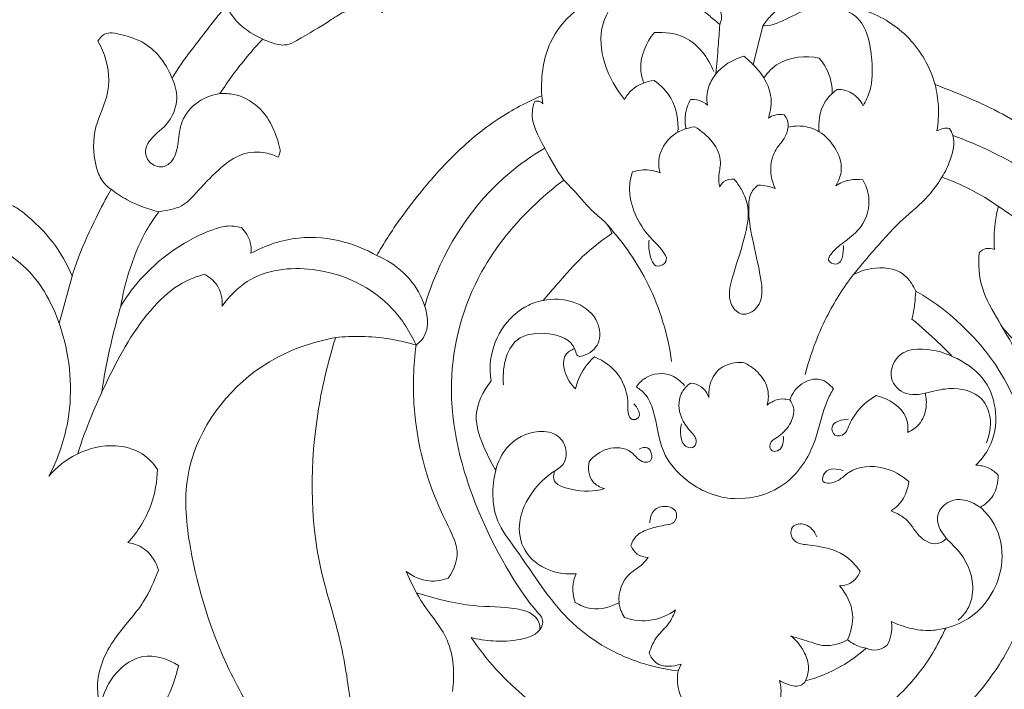
# Model space of a CAD drawing. Units: millimetres. Extents: x 0 to 1341, y 29 to 2453.
# Drawn here: x 844 to 996, y 1298 to 1401 of the extents above; entities that cross this region are included whole.
import ezdxf

# ---------------------------------------------------------------- set-up
doc = ezdxf.new("R2010")
doc.units = ezdxf.units.MM
doc.layers.get('0').update_dxf_attribs({"lineweight": 5})
doc.styles.add('Arial', font='arial.ttf')
doc.dimstyles.new('Default', dxfattribs={"dimtxt": 10, "dimasz": 7, "dimexe": 0.5, "dimexo": 0.5, "dimgap": 0.25, "dimtad": 1, "dimtoh": 1, "dimdec": 0, "dimzin": 1, "dimdsep": 46, "dimtxsty": 'Arial', "dimcen": 0.5, "dimazin": 0, "dimtfac": 1, "dimtdec": 4, "dimtix": 1, "dimtmove": 1, "dimatfit": 3, "dimfxl": 1, "dimtolj": 1, "dimtzin": 1, "dimarcsym": 0})

# ---------------------------------------------------------------- blocks, each defined once
blk = doc.blocks.new('*D14')
at = {"color": 0, "lineweight": -2, "transparency": 16777216}
for p, q in [((696.3, 1220.96), (696.3, 1469.51)), ((703.3, 1469.01), (1189.3, 1469.01)), ((1196.3, 1150.76), (1196.3, 1469.51))]:
    blk.add_line(p, q, dxfattribs=at)
at = {"color": 0, "transparency": 16777216}
for points in [[(703.3, 1470.18), (703.3, 1467.84), (696.3, 1469.01)], [(1189.3, 1470.18), (1189.3, 1467.84), (1196.3, 1469.01)]]:
    blk.add_solid(points, dxfattribs=at)
at = {"layer": 'Defpoints', "color": 0, "transparency": 16777216}
for p in [(1196.3, 1469.01), (696.3, 1220.46), (1196.3, 1150.26)]:
    blk.add_point(p, dxfattribs=at)
at = {"color": 0, "transparency": 16777216, "insert": (946.3, 1474.37), "char_height": 10, "attachment_point": 5, "style": 'Arial'}
blk.add_mtext('\\A1;500', dxfattribs=at)
blk = doc.blocks.new('*D15')
at = {"color": 0, "lineweight": -2, "transparency": 16777216}
for p, q in [((910.56, 1435.42), (680.03, 1435.42)), ((680.53, 1428.42), (680.53, 942.41)), ((981.03, 935.41), (680.03, 935.41))]:
    blk.add_line(p, q, dxfattribs=at)
at = {"color": 0, "transparency": 16777216}
for points in [[(679.36, 1428.42), (681.69, 1428.42), (680.53, 1435.42)], [(679.36, 942.41), (681.69, 942.41), (680.53, 935.41)]]:
    blk.add_solid(points, dxfattribs=at)
at = {"layer": 'Defpoints', "color": 0, "transparency": 16777216}
for p in [(911.06, 1435.42), (680.53, 935.41), (981.53, 935.41)]:
    blk.add_point(p, dxfattribs=at)
at = {"color": 0, "transparency": 16777216, "insert": (675.17, 1185.42), "char_height": 10, "attachment_point": 5, "rotation": 90, "style": 'Arial'}
blk.add_mtext('\\A1;500', dxfattribs=at)
blk = doc.blocks.new('N-039_500_500')
for p, q in [((958.91, 1400.19), (957.45, 1394.18)), ((924.8, 1389.4), (924.99, 1388.17)), ((852.35, 1361.59), (850.35, 1354.3)), ((925.03, 1357.82), (925.04, 1357.84)), ((916.9, 1345.28), (917, 1345.41)), ((917, 1345.41), (916.99, 1345.47)), ((917.72, 1331.66), (917.52, 1331.99)), ((986.99, 1307.01), (987.13, 1307.31)), ((914.27, 1305.76), (913.9, 1305.85)), ((913.9, 1305.85), (914.27, 1305.33)), ((946.32, 1301.76), (945.84, 1300.69))]:
    blk.add_line(p, q)
for points, knots in [([(899.36, 1364.77), (897.78, 1365.67), (893.88, 1367.27), (887.02, 1367.96), (882.19, 1366.34), (879.94, 1365.1), (880, 1365.65), (879.95, 1367.14), (879.1, 1368.45), (878.46, 1369.07), (877.69, 1369.28), (876.15, 1369.46), (870.6, 1367.64), (864.64, 1363.61), (860.86, 1358.61), (859.85, 1356.96), (860.15, 1358.72), (861.18, 1362.86), (863.14, 1367.83), (865.12, 1370.71), (865.75, 1371.52), (867, 1371.76), (869.35, 1372.03), (871.98, 1374.98), (874.45, 1377.64), (877.92, 1380.48), (881.43, 1380.94), (883.43, 1380.28), (884.14, 1379.92), (884.31, 1380.2), (884.52, 1380.79), (883.84, 1383.63), (882.13, 1387.48), (878.01, 1389.68), (875.86, 1389.78), (875.16, 1389.73), (875.8, 1390.71), (877.83, 1393.64), (880.12, 1396.4), (881.76, 1398.15), (882.18, 1397.93), (883.34, 1397.49), (885.25, 1396.97), (888.38, 1398.66), (891.33, 1400.46), (894.39, 1402.5), (897.13, 1403.18), (899.1, 1402.76), (900.21, 1402.26), (900.42, 1402.57), (900.93, 1403.55), (901.11, 1405.41), (899.96, 1407.67), (897.86, 1410.14), (895.29, 1410.85), (893.91, 1410.92), (894.68, 1411.39), (896.78, 1412.64), (899.79, 1414.31), (902.14, 1415.28), (903.07, 1415.64), (903.91, 1415.1), (906.34, 1413.96), (910.08, 1414.11), (913.5, 1414.94), (916.11, 1413.79), (917.32, 1412.56), (917.83, 1411.79), (918.21, 1412.1), (919.4, 1413.34), (920.01, 1416.41), (918.61, 1419.82), (916.87, 1421.56), (915.86, 1422.23), (916.65, 1422.48), (919.53, 1423.21), (924.73, 1423.26), (930.19, 1421.83), (933.99, 1418.9), (938.35, 1418.35), (942.18, 1418.02), (945.48, 1418.38), (946.86, 1420.06), (946.65, 1421.28), (946.42, 1421.83), (946.66, 1421.75), (947.29, 1421.6), (947.93, 1421.63), (948.3, 1421.7), (948.22, 1421.46), (947.87, 1420.3), (947.69, 1419.1), (947.66, 1418.16), (947.3, 1418.1), (946.51, 1417.88), (945.84, 1417.43), (945.52, 1417.13), (945.65, 1416.34), (946.01, 1414.44), (947.14, 1411.83), (947.94, 1407.67), (950.81, 1405.01), (952.74, 1402.04), (952.46, 1400.9), (952.28, 1400.4)], [0, 0, 0, 0, 10.402271, 23.861642, 38.560486, 38.560486, 38.560486, 41.723882, 46.869186, 46.869186, 46.869186, 51.431759, 55.396839, 79.963665, 91.020062, 91.020062, 91.020062, 94.294542, 98.815367, 100.685494, 100.685494, 100.685494, 107.178624, 112.963231, 123.24951, 130.591926, 137.818038, 142.394433, 142.394433, 142.394433, 144.25816, 145.771337, 158.852834, 166.918008, 170.97187, 170.97187, 170.97187, 177.668498, 191.400424, 191.400424, 191.400424, 194.112121, 198.608618, 201.937814, 213.783669, 218.808919, 222.732105, 229.690908, 229.690908, 229.690908, 231.870092, 235.971052, 239.740351, 246.105233, 253.987707, 253.987707, 253.987707, 259.13643, 267.965344, 273.64885, 273.64885, 273.64885, 279.35731, 288.631163, 294.51737, 298.932222, 304.191235, 304.191235, 304.191235, 307.032374, 313.815731, 320.564272, 327.478332, 327.478332, 327.478332, 332.242995, 344.403608, 356.873597, 363.70637, 371.245118, 381.264631, 386.25628, 389.214143, 392.581355, 392.581355, 392.581355, 394.062909, 396.197429, 396.197429, 396.197429, 397.658022, 403.069892, 403.069892, 403.069892, 405.173371, 407.652141, 407.652141, 407.652141, 412.228642, 418.677578, 423.909358, 435.888586, 440.86003, 442.393263, 442.393263, 442.393263, 442.393263]), ([(958.91, 1400.19), (958.95, 1400.25), (958.99, 1400.31), (959.03, 1400.36), (959.42, 1400.91), (960.25, 1401.92), (961.86, 1403.24), (963.91, 1404.93), (965.76, 1407.68), (966.03, 1410.8), (966.95, 1412.98), (967.67, 1414.31), (967.86, 1415.11), (967.92, 1415.39)], [486.075135, 486.075135, 486.075135, 486.075135, 486.492818, 486.492818, 486.492818, 490.345034, 493.885891, 498.386161, 505.593235, 512.029491, 515.955547, 519.02323, 520.654056, 520.654056, 520.654056, 520.654056]), ([(952.28, 1400.4), (951.61, 1400.97), (949.81, 1402.42), (946.48, 1405.38), (940.77, 1406.73), (932.9, 1405.41), (925.72, 1399.41), (924.67, 1392.74), (924.8, 1389.4)], [0.1615, 0.1615, 0.1615, 0.1615, 3.981559, 13.450731, 25.285824, 36.001731, 58.544143, 72.880827, 72.880827, 72.880827, 72.880827]), ([(942.34, 1406.18), (940.68, 1406.22), (936.97, 1405.49), (932.28, 1398.62), (935.02, 1391.96), (937.56, 1388.81)], [0, 0, 0, 0, 3.041619, 6.401273, 13.815119, 13.815119, 13.815119, 13.815119]), ([(876.09, 1403.25), (876.05, 1403.2), (876.01, 1403.15), (875.97, 1403.1), (874.44, 1401.25), (871.92, 1397.97), (869.13, 1394.32), (868, 1392.46), (867.77, 1392.08)], [788.911634, 788.911634, 788.911634, 788.911634, 789.267241, 789.267241, 789.267241, 803.040097, 812.954477, 815.475882, 815.475882, 815.475882, 815.475882]), ([(876.09, 1403.25), (876.62, 1402.27), (878.16, 1400.15), (880.4, 1398.71), (881.76, 1398.15)], [0, 0, 0, 0, 2.033225, 4.720676, 4.720676, 4.720676, 4.720676]), ([(985.5, 1391.14), (985.49, 1391.18), (985.48, 1391.21), (985.47, 1391.24), (984.72, 1393.81), (981.97, 1398.7), (974.92, 1403.12), (967.89, 1403.81), (962.99, 1401.48), (960.51, 1400.21), (959.18, 1400.19), (959.09, 1400.19), (959, 1400.19), (958.91, 1400.19)], [485.063284, 485.063284, 485.063284, 485.063284, 485.066642, 485.066642, 485.066642, 485.316642, 485.566642, 485.816642, 485.941642, 486.066642, 486.066642, 486.066642, 486.075135, 486.075135, 486.075135, 486.075135]), ([(967.6, 1403.18), (969.56, 1403.24), (974.59, 1402.37), (975.85, 1395.61), (975.86, 1390.85), (974.82, 1388.6), (974.4, 1387.87)], [0, 0, 0, 0, 3.576032, 7.947957, 10.831294, 12.374011, 12.374011, 12.374011, 12.374011]), ([(940.54, 1391.38), (940.31, 1392.02), (939.63, 1394.7), (940.87, 1397.57), (942.18, 1399.14)], [0, 0, 0, 0, 1.24534, 4.987351, 4.987351, 4.987351, 4.987351]), ([(942.18, 1399.14), (943.78, 1399.25), (947.9, 1398.79), (950.49, 1395.25), (951.34, 1393.14)], [0, 0, 0, 0, 2.936908, 7.096619, 7.096619, 7.096619, 7.096619]), ([(952.28, 1400.4), (952.2, 1399.28), (952.01, 1396.75), (951.81, 1394.21), (951.69, 1392.79)], [0, 0, 0, 0, 2.042165, 4.654568, 4.654568, 4.654568, 4.654568]), ([(856.34, 1397.8), (857.39, 1396), (858.27, 1393.03), (857.67, 1388.45), (855.47, 1384.4), (855.58, 1379.69), (856.75, 1376.36), (857.85, 1375.33), (858.37, 1374.97)], [844.533187, 844.533187, 844.533187, 844.533187, 856.446418, 861.167126, 870.725882, 882.22469, 886.887786, 890.54948, 890.54948, 890.54948, 890.54948]), ([(867.77, 1392.08), (867.49, 1392.9), (866.36, 1395.11), (863.53, 1397.79), (860.44, 1398.74), (857.52, 1399.38), (856.58, 1398.23), (856.34, 1397.8)], [815.475882, 815.475882, 815.475882, 815.475882, 822.710011, 829.448099, 836.915385, 841.70916, 844.533187, 844.533187, 844.533187, 844.533187]), ([(950.36, 1387.97), (950.23, 1388.85), (950.31, 1390.55), (951.94, 1393.61), (954.29, 1395.03), (955.99, 1395.49)], [0, 0, 0, 0, 1.62421, 2.993665, 6.213786, 6.213786, 6.213786, 6.213786]), ([(955.99, 1395.49), (956.53, 1395.07), (957.66, 1394.04), (959.24, 1392.11), (960.44, 1389.31), (960.16, 1387.07), (959.78, 1385.96)], [0, 0, 0, 0, 1.261276, 2.77783, 4.546429, 6.694294, 6.694294, 6.694294, 6.694294]), ([(959.06, 1392.16), (959.69, 1393.02), (961.98, 1395.36), (965.54, 1395.62), (967.6, 1395.21)], [0, 0, 0, 0, 1.951516, 5.780248, 5.780248, 5.780248, 5.780248]), ([(967.6, 1395.21), (968.24, 1394.46), (969.31, 1392.74), (969.62, 1390.74), (969.62, 1389.76)], [0, 0, 0, 0, 1.809854, 3.609005, 3.609005, 3.609005, 3.609005]), ([(867.77, 1392.08), (868.24, 1391.13), (868.91, 1388.6), (867.29, 1384.79), (864.54, 1383.12), (863.48, 1380.93), (864.05, 1378.93), (866.27, 1378.08), (868.31, 1379.61), (868.76, 1382.35), (869.06, 1385.75), (871.55, 1388.69), (873.98, 1389.56), (875.16, 1389.73)], [0, 0, 0, 0, 1.944292, 4.575183, 6.895041, 7.650726, 8.874321, 10.219406, 11.251327, 13.082849, 15.063383, 17.459387, 19.628789, 19.628789, 19.628789, 19.628789]), ([(937.56, 1388.81), (937.87, 1389.37), (939.01, 1390.91), (940.92, 1391.62), (942.14, 1391.75)], [0, 0, 0, 0, 1.179653, 3.42134, 3.42134, 3.42134, 3.42134]), ([(942.14, 1391.75), (943.17, 1391.04), (945.43, 1388.82), (945.94, 1385.56), (945.8, 1383.78)], [0, 0, 0, 0, 2.292834, 5.56372, 5.56372, 5.56372, 5.56372]), ([(970.4, 1390.39), (969.58, 1389.81), (967.78, 1387.97), (967.44, 1385.3), (967.61, 1383.85)], [0, 0, 0, 0, 1.841947, 4.520667, 4.520667, 4.520667, 4.520667]), ([(974.4, 1387.87), (974, 1388.62), (972.88, 1389.97), (971.19, 1390.37), (970.4, 1390.39)], [0, 0, 0, 0, 1.55713, 3.002261, 3.002261, 3.002261, 3.002261]), ([(985.5, 1391.14), (985.77, 1390.04), (986.13, 1387.64), (985.99, 1385.22), (985.78, 1383.97)], [0, 0, 0, 0, 2.07675, 4.402477, 4.402477, 4.402477, 4.402477]), ([(1001.71, 1383.13), (1001.64, 1383.18), (1001.57, 1383.22), (1001.5, 1383.27), (998.29, 1385.34), (993.48, 1387.99), (987.95, 1390.18), (985.97, 1390.96), (985.5, 1391.14)], [450.52293, 450.52293, 450.52293, 450.52293, 451.007034, 451.007034, 451.007034, 472.888321, 482.183786, 485.063284, 485.063284, 485.063284, 485.063284]), ([(924.8, 1389.4), (922.49, 1388.42), (917.52, 1385.8), (910.81, 1380.13), (905.25, 1373.61), (901.51, 1368.39), (899.82, 1365.58), (899.36, 1364.77)], [-21.954895, -21.954895, -21.954895, -21.954895, -17.363295, -11.742286, -6.000952, -1.712529, 0, 0, 0, 0]), ([(923.72, 1388.52), (923.56, 1388.09), (922.84, 1385.62), (925.31, 1381.36), (927.06, 1377.93), (928.21, 1376.4)], [0, 0, 0, 0, 0.84578, 4.592446, 8.104042, 8.104042, 8.104042, 8.104042]), ([(924.99, 1388.17), (924.82, 1388.35), (924.4, 1388.63), (923.91, 1388.58), (923.72, 1388.52)], [0, 0, 0, 0, 0.4683528, 0.8447204, 0.8447204, 0.8447204, 0.8447204]), ([(947.06, 1384.32), (946.93, 1385), (946.83, 1386.57), (947.35, 1388.07), (947.76, 1388.82)], [0, 0, 0, 0, 1.265809, 2.825391, 2.825391, 2.825391, 2.825391]), ([(947.76, 1388.82), (948.17, 1388.85), (949.12, 1388.78), (949.96, 1388.31), (950.36, 1387.97)], [0, 0, 0, 0, 0.761853, 1.703178, 1.703178, 1.703178, 1.703178]), ([(959.78, 1385.96), (960.09, 1386.17), (960.88, 1386.54), (961.76, 1386.54), (962.22, 1386.46)], [0, 0, 0, 0, 0.688171, 1.549785, 1.549785, 1.549785, 1.549785]), ([(962.22, 1386.46), (962.43, 1386.2), (962.77, 1385.6), (962.86, 1384.91), (962.84, 1384.57)], [0, 0, 0, 0, 0.607044, 1.233654, 1.233654, 1.233654, 1.233654]), ([(948.41, 1384.62), (947.11, 1384.44), (944.22, 1383.38), (942.56, 1379.87), (942.95, 1377.9), (943.07, 1377.5)], [0, 0, 0, 0, 2.412535, 5.309616, 6.068557, 6.068557, 6.068557, 6.068557]), ([(952.27, 1375.31), (952.17, 1375.84), (951.99, 1377.11), (953.06, 1380.63), (950.35, 1383.44), (948.41, 1384.62)], [0, 0, 0, 0, 0.978025, 2.322395, 6.473121, 6.473121, 6.473121, 6.473121]), ([(962.84, 1384.57), (962.72, 1383.96), (962.35, 1382.77), (960.89, 1381.27), (959.82, 1378.61), (960.25, 1376.32), (960.81, 1375.12)], [0, 0, 0, 0, 1.125493, 2.218142, 3.770214, 6.18902, 6.18902, 6.18902, 6.18902]), ([(962.84, 1384.57), (963.61, 1384.74), (965.28, 1384.84), (967.99, 1383.9), (970.23, 1381.51), (971.41, 1378.3), (970.63, 1376.27), (970.17, 1375.53)], [0, 0, 0, 0, 1.431467, 2.99509, 5.100077, 7.24007, 8.845529, 8.845529, 8.845529, 8.845529]), ([(985.78, 1383.97), (986.08, 1384.16), (986.72, 1384.42), (987.4, 1384.41), (987.7, 1384.36)], [0, 0, 0, 0, 0.650065, 1.218235, 1.218235, 1.218235, 1.218235]), ([(987.7, 1384.36), (987.92, 1384.02), (988.7, 1382.5), (987.98, 1379.68), (987.08, 1377.66), (986.53, 1376.83)], [0, 0, 0, 0, 0.742073, 3.037655, 4.861959, 4.861959, 4.861959, 4.861959]), ([(988.23, 1383.26), (992.04, 1381.9), (1001.24, 1377.56), (1009.01, 1370.77), (1012.93, 1366.17)], [0, 0, 0, 0, 7.408177, 18.487154, 18.487154, 18.487154, 18.487154]), ([(925.26, 1381.34), (922.54, 1379.71), (914.18, 1373.43), (908.8, 1363.86), (906.75, 1356.96)], [0, 0, 0, 0, 5.799802, 18.974834, 18.974834, 18.974834, 18.974834]), ([(943.07, 1377.5), (942.54, 1377.72), (941.13, 1378.12), (939.63, 1377.92), (938.81, 1377.65)], [0, 0, 0, 0, 1.053808, 2.648024, 2.648024, 2.648024, 2.648024]), ([(928.21, 1376.4), (926.72, 1375.28), (921.86, 1371.16), (913.89, 1361.57), (909.2, 1344.32), (914.11, 1325.17), (920.92, 1313.56), (924.24, 1309.59)], [0, 0, 0, 0, 10.633165, 36.407031, 70.207629, 108.291733, 146.277928, 146.277928, 146.277928, 146.277928]), ([(935.64, 1368.18), (935.62, 1368.21), (935.44, 1368.67), (934.87, 1369.8), (932.65, 1371.41), (930.63, 1373.92), (928.89, 1375.68), (928.21, 1376.4)], [-6.789431, -6.789431, -6.789431, -6.789431, -6.723673, -5.892179, -4.519585, -1.816195, 0, 0, 0, 0]), ([(938.81, 1377.65), (938.61, 1377.06), (937.8, 1373.76), (939.94, 1368.93), (942.95, 1366.23), (944.6, 1363.9), (942.17, 1362.52), (941.37, 1365.13), (941.26, 1366.43), (941.37, 1367.12)], [0, 0, 0, 0, 1.136329, 6.174434, 8.096818, 9.30711, 10.219243, 11.600803, 12.869745, 12.869745, 12.869745, 12.869745]), ([(954.49, 1376.54), (953.93, 1376.59), (952.92, 1376.42), (952.4, 1375.62), (952.27, 1375.31)], [0, 0, 0, 0, 1.021394, 1.641649, 1.641649, 1.641649, 1.641649]), ([(958.18, 1375.63), (957.75, 1375.29), (956.83, 1374.28), (956.61, 1371.26), (957.33, 1366.89), (958.57, 1362.06), (959.15, 1357.04), (955.73, 1355.14), (953.16, 1357.82), (954.49, 1362.36), (956.02, 1367), (957.07, 1371.62), (955.84, 1374.71), (954.91, 1376.05), (954.49, 1376.54)], [0, 0, 0, 0, 1.002789, 2.374474, 5.311885, 9.079507, 11.883276, 13.443243, 14.677828, 17.6225, 21.144362, 24.082943, 25.865331, 27.051698, 27.051698, 27.051698, 27.051698]), ([(974.34, 1376.42), (974.8, 1375.64), (975.72, 1373.22), (974.68, 1369.35), (971.69, 1366.97), (969.89, 1365.71), (968.67, 1363.85), (971.27, 1362.82), (971.36, 1365.28), (971.34, 1366.3)], [0, 0, 0, 0, 1.652069, 4.608346, 6.566363, 8.395959, 9.029007, 9.840632, 11.702623, 11.702623, 11.702623, 11.702623]), ([(970.17, 1375.53), (970.83, 1375.94), (972.2, 1376.52), (973.68, 1376.52), (974.34, 1376.42)], [0, 0, 0, 0, 1.419751, 2.647868, 2.647868, 2.647868, 2.647868]), ([(972.86, 1361.78), (973.8, 1362.95), (976.28, 1365.84), (979.97, 1370.07), (984.18, 1373.35), (985.9, 1375.82), (986.53, 1376.83)], [0, 0, 0, 0, 8.556948, 21.807885, 32.035233, 38.839628, 38.839628, 38.839628, 38.839628]), ([(986.53, 1376.83), (988.01, 1376.31), (991.04, 1375.02), (993.87, 1373.32), (995.27, 1372.33)], [0, 0, 0, 0, 8.973945, 18.795592, 18.795592, 18.795592, 18.795592]), ([(858.37, 1374.97), (857.55, 1373.53), (855.75, 1370.11), (853.71, 1365.65), (852.66, 1362.57), (852.35, 1361.59)], [890.54948, 890.54948, 890.54948, 890.54948, 900.000755, 912.671768, 918.579807, 918.579807, 918.579807, 918.579807]), ([(858.37, 1374.97), (859.15, 1374.37), (861.44, 1372.87), (864.04, 1371.91), (865.75, 1371.52)], [0, 0, 0, 0, 1.790052, 4.992021, 4.992021, 4.992021, 4.992021]), ([(960.81, 1375.12), (960.41, 1375.26), (959.55, 1375.5), (958.65, 1375.61), (958.18, 1375.63)], [0, 0, 0, 0, 0.770835, 1.638136, 1.638136, 1.638136, 1.638136]), ([(852.35, 1361.59), (850.85, 1365.35), (847.68, 1369.29), (843.35, 1372.49), (842.1, 1372.74), (841.62, 1372.78)], [918.579807, 918.579807, 918.579807, 918.579807, 941.746072, 946.148765, 948.892742, 948.892742, 948.892742, 948.892742]), ([(995.27, 1372.33), (995.04, 1371.49), (994.6, 1369.3), (994.55, 1367.05), (994.65, 1365.69)], [0, 0, 0, 0, 4.988102, 12.755569, 12.755569, 12.755569, 12.755569]), ([(995.27, 1372.33), (998.33, 1370.33), (1007.9, 1362.8), (1014.75, 1352.19), (1017.89, 1344.32)], [0, 0, 0, 0, 6.682226, 22.194059, 22.194059, 22.194059, 22.194059]), ([(934.99, 1369.42), (937.46, 1366.69), (941.98, 1360.17), (944.26, 1352.53), (944.85, 1348.44)], [0, 0, 0, 0, 6.738712, 14.307868, 14.307868, 14.307868, 14.307868]), ([(925.04, 1357.84), (925.79, 1358.74), (927.78, 1361.02), (931.04, 1364.76), (934.04, 1367.1), (935.64, 1368.18)], [0, 0, 0, 0, 2.144782, 5.540892, 9.06192, 9.06192, 9.06192, 9.06192]), ([(841.14, 1365.86), (842.64, 1364.99), (847.26, 1361.58), (851.99, 1351.93), (852.62, 1340.28), (850.05, 1333.21), (848.77, 1330.73)], [0, 0, 0, 0, 3.181441, 10.334556, 18.773533, 23.877287, 23.877287, 23.877287, 23.877287]), ([(994.65, 1365.69), (994.25, 1365.85), (993.33, 1365.99), (992.56, 1365.48), (992.27, 1365.19)], [0, 0, 0, 0, 2.490378, 4.89294, 4.89294, 4.89294, 4.89294]), ([(905.41, 1350.95), (905.82, 1351.26), (907.7, 1353.02), (906.59, 1359.87), (902.34, 1363.46), (899.36, 1364.77)], [0, 0, 0, 0, 0.926681, 4.548523, 10.512329, 10.512329, 10.512329, 10.512329]), ([(992.27, 1365.19), (992.14, 1363.37), (992.39, 1359.52), (996.21, 1353.21), (999.56, 1347.08), (1004.86, 1341.37), (1009.94, 1334.98), (1015.53, 1324.03), (1018, 1309.97), (1017.07, 1294.81), (1010.52, 1280.26), (1002.06, 1266.96), (993.17, 1260.64), (989.36, 1258.52)], [0, 0, 0, 0, 10.396268, 21.273293, 41.656884, 50.233973, 65.70668, 88.288584, 119.739866, 146.29346, 173.744897, 210.131912, 235.035034, 235.035034, 235.035034, 235.035034]), ([(875.51, 1356.95), (876.55, 1358.42), (880.31, 1362.34), (890.87, 1363.64), (900.8, 1358.83), (904.51, 1352.97), (905.41, 1350.95)], [0, 0, 0, 0, 3.292245, 9.569535, 17.959851, 21.996507, 21.996507, 21.996507, 21.996507]), ([(982.5, 1359.28), (982.32, 1359.7), (981.81, 1360.63), (979.99, 1362.79), (976.24, 1363.13), (973.72, 1362.26), (972.86, 1361.78)], [0, 0, 0, 0, 2.592025, 6.104732, 15.7301, 21.351117, 21.351117, 21.351117, 21.351117]), ([(853.21, 1334.17), (854.41, 1338.03), (857.77, 1345.92), (862.86, 1355.2), (868.63, 1360.42), (871.57, 1361.55), (872.74, 1361.86)], [0, 0, 0, 0, 7.40253, 15.679023, 19.132079, 21.360728, 21.360728, 21.360728, 21.360728]), ([(872.74, 1361.86), (873.49, 1361.47), (875.12, 1360.19), (875.56, 1358.07), (875.51, 1356.95)], [0, 0, 0, 0, 1.54117, 3.607255, 3.607255, 3.607255, 3.607255]), ([(972.86, 1361.78), (971.3, 1359.74), (968.22, 1354.87), (966.23, 1349.44), (965.47, 1346.39)], [0, 0, 0, 0, 4.710011, 10.475716, 10.475716, 10.475716, 10.475716]), ([(925.03, 1357.82), (926.55, 1358.14), (929.71, 1358.03), (933.39, 1355.54), (934.17, 1351.48), (932.33, 1349.61), (930.25, 1348.98), (929.72, 1351.71), (925.84, 1353.1), (919.56, 1352.41), (918.69, 1347.2), (918.89, 1344.8)], [0, 0, 0, 0, 2.851507, 5.50002, 7.562286, 9.399415, 10.102797, 10.690094, 13.612726, 16.658779, 21.06833, 21.06833, 21.06833, 21.06833]), ([(981.92, 1354.97), (982.1, 1355.71), (982.37, 1357.14), (982.48, 1358.59), (982.5, 1359.28)], [0, 0, 0, 0, 1.386211, 2.655759, 2.655759, 2.655759, 2.655759]), ([(983.42, 1288.9), (986.17, 1291), (991.23, 1295.76), (997.48, 1304.16), (1000.76, 1314.14), (1001.75, 1327.97), (998.77, 1345.52), (988.43, 1355.89), (982.5, 1359.28)], [0, 0, 0, 0, 0.125, 0.25, 0.375, 0.5, 0.75, 1, 1, 1, 1]), ([(859.85, 1356.96), (859.35, 1355.24), (858.19, 1350.81), (857.31, 1346.31), (856.88, 1343.54)], [0, 0, 0, 0, 3.267172, 8.388488, 8.388488, 8.388488, 8.388488]), ([(916.99, 1345.47), (916.86, 1346.28), (916.7, 1349.01), (918.21, 1353.54), (921.68, 1356.89), (924.26, 1357.68), (925.03, 1357.82)], [0, 0, 0, 0, 4.706815, 15.475132, 26.271322, 30.715874, 30.715874, 30.715874, 30.715874]), ([(981.92, 1354.97), (983.33, 1353.79), (985.43, 1351.9), (987.43, 1349.92), (988.1, 1349.23)], [0, 0, 0, 0, 3.376772, 5.147963, 5.147963, 5.147963, 5.147963]), ([(995.82, 1353.76), (997.42, 1351.91), (1001.34, 1347.91), (1007.18, 1344.4), (1012.17, 1341.08), (1013.55, 1338.45), (1014.04, 1336.97)], [0, 0, 0, 0, 4.469416, 10.151484, 12.462402, 15.319873, 15.319873, 15.319873, 15.319873]), ([(889.83, 1279.38), (889.68, 1279.88), (888.98, 1281.9), (886.27, 1285.99), (881.28, 1292.12), (874.86, 1303.39), (870.64, 1316.62), (868.93, 1333.57), (878.14, 1347.23), (888.63, 1351.31), (893.02, 1352.12)], [0, 0, 0, 0, 2.961318, 12.200385, 27.802235, 48.265255, 85.858976, 106.731368, 143.773645, 169.308465, 169.308465, 169.308465, 169.308465]), ([(893.02, 1352.12), (891.86, 1348.53), (889.07, 1336.77), (888.89, 1320.38), (894.04, 1305.52), (895.24, 1296.09), (896.42, 1288.57), (896.07, 1284.5), (895.78, 1282.62)], [0, 0, 0, 0, 21.590698, 69.077436, 90.823682, 111.07957, 123.374216, 134.232812, 134.232812, 134.232812, 134.232812]), ([(893.02, 1352.12), (894.34, 1352.25), (898.52, 1352.43), (902.7, 1351.76), (905.41, 1350.95)], [0, 0, 0, 0, 2.438428, 7.628521, 7.628521, 7.628521, 7.628521]), ([(905.41, 1350.95), (905, 1347.79), (904.7, 1338.96), (907.39, 1328.66), (910.94, 1322), (912.14, 1318.57), (911.34, 1316.33), (910.38, 1315.01)], [0, 0, 0, 0, 5.851184, 16.063427, 18.956378, 19.671331, 22.667961, 22.667961, 22.667961, 22.667961]), ([(929.87, 1350.4), (929.35, 1350.21), (927.97, 1349.39), (928.24, 1346.52), (929.25, 1344.89), (930.01, 1344.18)], [0, 0, 0, 0, 1.02034, 2.598258, 4.506225, 4.506225, 4.506225, 4.506225]), ([(930.01, 1344.18), (930.12, 1344.68), (930.68, 1346.55), (931.88, 1348.18), (932.95, 1349.13)], [0, 0, 0, 0, 0.939213, 3.553452, 3.553452, 3.553452, 3.553452]), ([(932.95, 1349.13), (934.38, 1348.53), (937.12, 1346.6), (938.28, 1342.78), (938.02, 1340.42), (938.66, 1339.24), (940.5, 1339.85), (939.51, 1341.33), (939.03, 1341.91)], [0, 0, 0, 0, 2.8373, 5.799128, 6.694788, 7.253485, 7.863592, 9.241774, 9.241774, 9.241774, 9.241774]), ([(991.76, 1332.41), (992.6, 1333.21), (994.48, 1335.61), (995.24, 1340.45), (993.56, 1345.82), (989, 1349.13), (984.36, 1350.62), (979.74, 1350.05), (977.89, 1345.87), (981.14, 1342.73), (984.63, 1343.73), (988.43, 1344.54), (992.73, 1343.61), (994.33, 1339.49), (993.93, 1337.06), (993.4, 1335.86)], [0, 0, 0, 0, 2.117543, 5.445897, 8.543249, 11.925837, 15.256156, 17.422563, 19.792182, 21.792456, 24.21273, 25.890963, 29.119183, 31.003096, 33.407594, 33.407594, 33.407594, 33.407594]), ([(950.58, 1342.85), (950.54, 1343.4), (950.63, 1345.05), (952.11, 1347.84), (954.65, 1348.33), (955.86, 1348.28)], [0, 0, 0, 0, 0.996435, 3.012942, 5.227744, 5.227744, 5.227744, 5.227744]), ([(955.86, 1348.28), (956.7, 1347.92), (958.26, 1346.86), (959.89, 1344.5), (959.8, 1342.55), (959.59, 1341.69)], [0, 0, 0, 0, 1.667619, 3.38132, 5.014418, 5.014418, 5.014418, 5.014418]), ([(939.41, 1344.49), (939.77, 1345.02), (941.17, 1346.52), (944.53, 1346.86), (946.29, 1345.37), (946.81, 1344.72)], [0, 0, 0, 0, 1.170544, 3.66535, 5.189837, 5.189837, 5.189837, 5.189837]), ([(917.52, 1331.99), (916.94, 1332.92), (915.71, 1335.49), (913.92, 1340.19), (915.73, 1343.82), (916.9, 1345.28)], [0, 0, 0, 0, 6.239856, 16.4764, 27.181564, 27.181564, 27.181564, 27.181564]), ([(969.8, 1344.2), (969.45, 1343.59), (968.17, 1341.21), (967.29, 1335.85), (963.16, 1328.77), (954.37, 1326.28), (947.3, 1329.36), (942.86, 1334.58), (942.58, 1339.73), (941.12, 1343.2), (939.9, 1344.19), (939.41, 1344.49)], [0, 0, 0, 0, 1.286824, 4.90975, 9.891641, 15.39034, 19.862099, 23.400245, 27.289215, 29.038214, 30.094266, 30.094266, 30.094266, 30.094266]), ([(946.35, 1338.81), (946.17, 1338.21), (946.13, 1336.95), (946.72, 1335.1), (948.48, 1335.04), (948.8, 1336.58), (947.47, 1337.88), (945.97, 1339.98), (945.75, 1343.18), (947.17, 1344.66), (947.76, 1345.09)], [0, 0, 0, 0, 1.159489, 2.336147, 3.019696, 3.639672, 4.653104, 6.209641, 8.421705, 9.758233, 9.758233, 9.758233, 9.758233]), ([(947.76, 1345.09), (948.34, 1345.04), (949.63, 1344.64), (950.36, 1343.49), (950.58, 1342.85)], [0, 0, 0, 0, 1.070541, 2.306219, 2.306219, 2.306219, 2.306219]), ([(963.07, 1342.49), (963.43, 1343.46), (964.64, 1345.22), (967.75, 1346.11), (969.29, 1344.85), (969.8, 1344.2)], [0, 0, 0, 0, 1.905414, 3.680982, 5.184542, 5.184542, 5.184542, 5.184542]), ([(976.38, 1343.16), (975.34, 1342.56), (973.63, 1341.15), (972.31, 1338.92), (971.68, 1337.09), (969.87, 1336.66), (969.13, 1339.09), (971.18, 1339.47), (972.11, 1339.52)], [0, 0, 0, 0, 2.184437, 3.950086, 4.710712, 5.625927, 6.420462, 8.130728, 8.130728, 8.130728, 8.130728]), ([(981.27, 1337.48), (981.33, 1338.24), (981.16, 1341.06), (978.25, 1342.72), (976.38, 1343.16)], [0, 0, 0, 0, 1.38932, 4.90121, 4.90121, 4.90121, 4.90121]), ([(983.96, 1343.53), (984.14, 1342.79), (984.26, 1341.09), (983.34, 1338.73), (981.93, 1337.77), (981.27, 1337.48)], [0, 0, 0, 0, 1.381087, 3.05382, 4.366395, 4.366395, 4.366395, 4.366395]), ([(959.59, 1341.69), (959.88, 1341.93), (960.62, 1342.39), (961.85, 1342.72), (962.71, 1342.59), (963.07, 1342.49)], [0, 0, 0, 0, 0.700272, 1.586053, 2.260023, 2.260023, 2.260023, 2.260023]), ([(963.07, 1342.49), (963.32, 1342.15), (963.98, 1340.92), (963.21, 1338.54), (961.64, 1336.98), (960.2, 1336.21), (959.86, 1335.24), (960.42, 1334.4), (962.04, 1334.78), (962.16, 1336.18), (962.07, 1336.92)], [0, 0, 0, 0, 0.776816, 2.433762, 4.071509, 4.811119, 5.333258, 5.749203, 6.393754, 7.756007, 7.756007, 7.756007, 7.756007]), ([(917.72, 1331.66), (918.03, 1332.9), (919.41, 1335.85), (923.43, 1338.02), (927.39, 1337.34), (928.81, 1334.92), (928.44, 1332.46), (925.79, 1331.02), (923.11, 1328.32), (920.92, 1323.99), (921.75, 1318.9), (925.61, 1315.94), (928.69, 1315.56), (930.1, 1315.68)], [0, 0, 0, 0, 2.340621, 5.726275, 7.569129, 9.059134, 10.395927, 11.608763, 14.295452, 17.372981, 20.10146, 22.998617, 25.594154, 25.594154, 25.594154, 25.594154]), ([(848.77, 1330.73), (849.95, 1332.1), (853.05, 1334.57), (858.41, 1335.89), (863.07, 1334.62), (864.9, 1332.71), (865.52, 1331.78)], [0, 0, 0, 0, 3.304875, 7.054806, 9.681163, 11.728411, 11.728411, 11.728411, 11.728411]), ([(932.11, 1332.96), (932.84, 1333.85), (934.83, 1335.34), (938.6, 1335.14), (939.92, 1332.72), (942.17, 1332.98), (941.55, 1335.59), (940.23, 1335.09), (939.83, 1334.91)], [0, 0, 0, 0, 2.109718, 4.346718, 5.88998, 6.490347, 7.726914, 8.540812, 8.540812, 8.540812, 8.540812]), ([(934.48, 1328.81), (933.81, 1329.01), (932.09, 1329.86), (931.93, 1331.93), (932.11, 1332.96)], [0, 0, 0, 0, 1.282441, 3.18406, 3.18406, 3.18406, 3.18406]), ([(981.42, 1329.9), (980.32, 1330.88), (977.4, 1332.53), (972.95, 1332.26), (970.8, 1330.08), (969.43, 1329.59), (967.84, 1329.76), (968.58, 1332.23), (970.41, 1331.87), (971.3, 1331.59)], [0, 0, 0, 0, 2.700174, 5.968306, 7.175368, 8.113529, 8.682311, 9.561573, 11.260234, 11.260234, 11.260234, 11.260234]), ([(995.21, 1330.89), (994.81, 1331.32), (993.77, 1332.14), (992.46, 1332.41), (991.76, 1332.41)], [0, 0, 0, 0, 1.082929, 2.354764, 2.354764, 2.354764, 2.354764]), ([(865.52, 1331.78), (865.47, 1329.95), (864.75, 1325.8), (862.5, 1322.19), (860.97, 1320.49)], [0, 0, 0, 0, 3.356674, 7.55013, 7.55013, 7.55013, 7.55013]), ([(945.84, 1300.69), (945.18, 1300.77), (941.08, 1301.4), (934.75, 1303.72), (926.63, 1310.28), (922.38, 1317.57), (916.99, 1324.44), (917.1, 1329.11), (917.72, 1331.66)], [0, 0, 0, 0, 3.810978, 23.759221, 37.581869, 62.661483, 71.756174, 86.723544, 86.723544, 86.723544, 86.723544]), ([(926.85, 1331.56), (926.7, 1331.17), (926.32, 1329.53), (930.33, 1328.32), (932.85, 1328.29), (934.48, 1328.81)], [0, 0, 0, 0, 0.770244, 2.66877, 5.803351, 5.803351, 5.803351, 5.803351]), ([(992.43, 1325.92), (993.21, 1326.35), (994.81, 1327.7), (995.24, 1329.8), (995.21, 1330.89)], [0, 0, 0, 0, 1.634743, 3.62548, 3.62548, 3.62548, 3.62548]), ([(978.7, 1325.37), (979.47, 1325.88), (980.82, 1327.2), (981.33, 1329.01), (981.42, 1329.9)], [0, 0, 0, 0, 1.682834, 3.308142, 3.308142, 3.308142, 3.308142]), ([(987.13, 1307.31), (988.53, 1307.67), (992.75, 1309.45), (996.38, 1315.75), (995.5, 1322.86), (991.94, 1327.02), (987.7, 1327.32), (985.35, 1324.76), (986.56, 1321.5), (989.76, 1318.98), (991.8, 1314.62), (990.94, 1310.49), (989.6, 1308.99), (989.05, 1308.53)], [0, 0, 0, 0, 2.645516, 8.18159, 11.732293, 15.34147, 17.134819, 18.870537, 20.652242, 22.703015, 26.411822, 28.678833, 29.999303, 29.999303, 29.999303, 29.999303]), ([(941.46, 1323.54), (941.48, 1324.22), (941.89, 1325.64), (943.87, 1326.32), (945.89, 1325.52), (945.49, 1323.44), (943.53, 1323.15), (941.56, 1322.72), (939.37, 1321.81), (938.73, 1320.53), (938.57, 1320.02)], [0, 0, 0, 0, 1.231471, 2.36238, 3.496454, 4.441666, 5.236201, 6.816871, 8.315744, 9.298142, 9.298142, 9.298142, 9.298142]), ([(987.27, 1321.1), (986.86, 1320.74), (985.51, 1319.92), (982.82, 1321.22), (981.59, 1324.02), (979.62, 1325.01), (978.7, 1325.37)], [0, 0, 0, 0, 0.996359, 2.655347, 4.642796, 6.452649, 6.452649, 6.452649, 6.452649]), ([(973.94, 1316.07), (973.28, 1316.99), (971.03, 1319.38), (967.22, 1320.01), (963.99, 1320.34), (963.14, 1321.65), (963.37, 1323.32), (965.89, 1323.58), (966.91, 1322.18), (967.26, 1321.37)], [0, 0, 0, 0, 2.079983, 5.732022, 6.934889, 7.625669, 8.384609, 9.560573, 11.176639, 11.176639, 11.176639, 11.176639]), ([(860.97, 1320.49), (861.96, 1320.32), (864.14, 1319.49), (865.32, 1317.4), (865.66, 1316.25)], [0, 0, 0, 0, 1.838542, 4.039265, 4.039265, 4.039265, 4.039265]), ([(938.57, 1320.02), (938.77, 1319.52), (939.44, 1318.52), (940.62, 1318.22), (941.2, 1318.2)], [0, 0, 0, 0, 0.986558, 2.052923, 2.052923, 2.052923, 2.052923]), ([(941.2, 1318.2), (940.94, 1317.84), (940.18, 1316.83), (937.59, 1315.52), (936.2, 1311.94), (937.14, 1309.62), (937.57, 1308.92)], [0, 0, 0, 0, 0.819906, 2.272638, 5.20163, 6.707699, 6.707699, 6.707699, 6.707699]), ([(865.66, 1316.25), (865.03, 1314.55), (863.34, 1310.61), (858.46, 1305.81), (855.83, 1299.89), (856.43, 1296.26), (856.7, 1295.31)], [0, 0, 0, 0, 3.316595, 7.700917, 12.506174, 14.312585, 14.312585, 14.312585, 14.312585]), ([(903.91, 1316.04), (904.59, 1314.51), (906.25, 1310.73), (911.16, 1305.68), (911.37, 1300.16), (911.06, 1297.52)], [0, 0, 0, 0, 3.055975, 7.53167, 12.396075, 12.396075, 12.396075, 12.396075]), ([(910.38, 1315.01), (909.45, 1314.67), (907.13, 1314.25), (904.93, 1315.27), (903.91, 1316.04)], [0, 0, 0, 0, 1.80641, 4.139463, 4.139463, 4.139463, 4.139463]), ([(930.1, 1315.68), (929.88, 1315.18), (929.44, 1313.71), (929.65, 1312.14), (929.98, 1311.24)], [0, 0, 0, 0, 1.006642, 2.7608, 2.7608, 2.7608, 2.7608]), ([(970.75, 1313.81), (971.46, 1313.84), (972.9, 1314.23), (973.7, 1315.46), (973.94, 1316.07)], [0, 0, 0, 0, 1.309451, 2.508907, 2.508907, 2.508907, 2.508907]), ([(905.46, 1312.76), (908.34, 1311.85), (913.48, 1310.47), (919.57, 1310.64), (923.17, 1309.78), (924.47, 1308.39), (924.55, 1307.44), (924.52, 1307.06)], [0, 0, 0, 0, 5.52483, 9.584556, 11.148974, 12.127655, 12.817946, 12.817946, 12.817946, 12.817946]), ([(971.97, 1305.5), (972.54, 1306.71), (973.28, 1309.75), (971.8, 1312.59), (970.75, 1313.81)], [0, 0, 0, 0, 2.445103, 5.381417, 5.381417, 5.381417, 5.381417]), ([(929.98, 1311.24), (930.73, 1310.78), (932.98, 1309.86), (935.46, 1310.53), (936.73, 1311.24)], [0, 0, 0, 0, 1.618124, 4.281034, 4.281034, 4.281034, 4.281034]), ([(924.24, 1309.59), (924.52, 1309.38), (925.02, 1308.78), (924.93, 1307.41), (923.78, 1306.21), (921.28, 1305.38), (918.02, 1305.15), (915.41, 1305.49), (914.27, 1305.76)], [162.129279, 162.129279, 162.129279, 162.129279, 164.110567, 166.255313, 169.375608, 172.948413, 181.150499, 187.880314, 187.880314, 187.880314, 187.880314]), ([(937.57, 1308.92), (938.94, 1308.47), (941.8, 1308.14), (944.38, 1309.35), (945.44, 1310.1)], [0, 0, 0, 0, 2.631007, 5.007933, 5.007933, 5.007933, 5.007933]), ([(945.44, 1310.1), (945.17, 1309.37), (944.49, 1307.83), (942.44, 1306.1), (941.68, 1304.36), (941.36, 1303.42)], [0, 0, 0, 0, 1.436678, 3.000281, 4.811745, 4.811745, 4.811745, 4.811745]), ([(978.76, 1308.32), (978.86, 1307.63), (978.83, 1306.34), (978.37, 1305.16), (978.1, 1304.68)], [0, 0, 0, 0, 4.026585, 7.151579, 7.151579, 7.151579, 7.151579]), ([(987.13, 1307.31), (986.42, 1307.11), (984.55, 1306.78), (981.66, 1307.16), (979.64, 1307.89), (978.76, 1308.32)], [0.220844, 0.220844, 0.220844, 0.220844, 4.419408, 11.005813, 16.612536, 16.612536, 16.612536, 16.612536]), ([(914.27, 1305.33), (915.49, 1303.59), (921.46, 1296.18), (936.56, 1286.76), (958.47, 1284.26), (974.25, 1291.57), (982.93, 1299.62), (985.9, 1304.61), (986.99, 1307.01)], [220.548325, 220.548325, 220.548325, 220.548325, 232.692146, 274.815954, 318.630459, 352.924013, 370.676207, 385.715329, 385.715329, 385.715329, 385.715329]), ([(963.25, 1306.09), (964.18, 1305.76), (965.91, 1305.29), (968.8, 1304.25), (970.91, 1304.91), (971.97, 1305.5)], [0, 0, 0, 0, 1.81023, 3.302942, 5.520064, 5.520064, 5.520064, 5.520064]), ([(965.5, 1299.14), (965.82, 1299.86), (966.2, 1301.49), (965.23, 1304), (964.05, 1305.44), (963.25, 1306.09)], [0, 0, 0, 0, 1.438111, 2.888637, 4.774128, 4.774128, 4.774128, 4.774128]), ([(974.87, 1304.19), (974.22, 1304.3), (973.18, 1304.64), (972.29, 1305.24), (971.97, 1305.5)], [0, 0, 0, 0, 1.202762, 1.955501, 1.955501, 1.955501, 1.955501]), ([(941.36, 1303.42), (941.62, 1302.86), (942.73, 1301.13), (945.11, 1301.32), (946.32, 1301.76)], [0, 0, 0, 0, 1.130617, 3.479185, 3.479185, 3.479185, 3.479185]), ([(974.87, 1304.19), (973.68, 1303.14), (970.76, 1301.03), (967.41, 1299.66), (965.5, 1299.14)], [0, 0, 0, 0, 2.915867, 6.537513, 6.537513, 6.537513, 6.537513]), ([(978.1, 1304.68), (977.66, 1304.31), (976.58, 1303.73), (975.39, 1303.97), (974.87, 1304.19)], [0, 0, 0, 0, 3.301284, 6.525186, 6.525186, 6.525186, 6.525186]), ([(856.7, 1295.31), (857.08, 1297.2), (858.64, 1300.47), (863.42, 1303.8), (867.16, 1302.54), (868.76, 1301.52)], [0, 0, 0, 0, 3.526125, 6.356803, 9.824458, 9.824458, 9.824458, 9.824458]), ([(868.76, 1301.52), (868.6, 1300.83), (867.98, 1298.3), (864.8, 1292.38), (865.31, 1283.94), (869.02, 1277.7), (873.74, 1276.39), (876.36, 1280.63), (872.59, 1285.26), (869.03, 1287.08), (866.75, 1287.49)], [0, 0, 0, 0, 1.281611, 4.75734, 12.16898, 15.437478, 17.642033, 19.594478, 22.706802, 26.929404, 26.929404, 26.929404, 26.929404]), ([(961.47, 1299.24), (961.71, 1298.38), (962.04, 1295.43), (957.84, 1291.72), (952, 1292), (947.18, 1294.27), (945.69, 1298.04), (945.71, 1299.91), (945.84, 1300.69)], [0, 0, 0, 0, 5.104962, 16.04168, 26.246469, 37.834118, 43.856883, 48.369078, 48.369078, 48.369078, 48.369078]), ([(965.5, 1299.14), (965.34, 1298.92), (964.62, 1298.13), (962.91, 1298.5), (961.85, 1298.98), (961.47, 1299.24)], [0, 0, 0, 0, 1.572732, 5.726534, 8.414175, 8.414175, 8.414175, 8.414175])]:
    blk.add_open_spline(points, degree=3, knots=knots)

msp = doc.modelspace()

# ---------------------------------------------------------------- block references
msp.add_blockref('N-039_500_500', (0, 0))

# ---------------------------------------------------------------- dimensions: what is measured, and where the dimension line sits
dim = msp.add_linear_dim(base=(1196.3, 1469.01), p1=(696.3, 1220.46), p2=(1196.3, 1150.26), dimstyle='Default')
dim.commit()
dim.dimension.update_dxf_attribs({"geometry": '*D14', "text_midpoint": (946.3, 1474.37)})
dim = msp.add_linear_dim(base=(680.53, 935.41), p1=(911.06, 1435.42), p2=(981.53, 935.41), angle=90, dimstyle='Default')
dim.commit()
dim.dimension.update_dxf_attribs({"geometry": '*D15', "text_midpoint": (675.17, 1185.42)})

doc.saveas('drawing.dxf')
